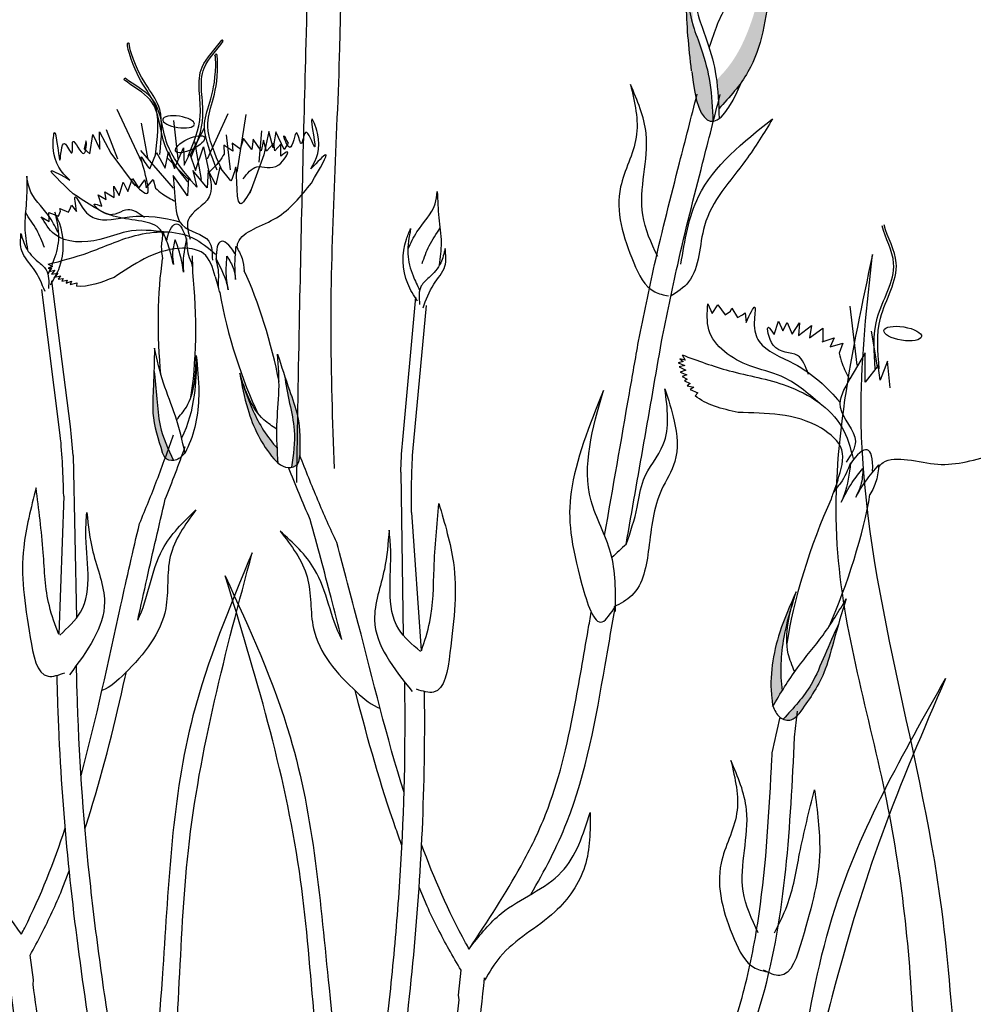
# Model space of a CAD drawing. Units: metres. Extents: x 0 to 125, y 0 to 93.
# Drawn here: x 77 to 80, y 80 to 83 of the extents above; entities that cross this region are included whole.
import ezdxf

# ---------------------------------------------------------------- set-up
doc = ezdxf.new("R2010")
doc.units = ezdxf.units.M
doc.layers.add('Z_Pflanzebene', color=7, linetype='Continuous', lineweight=30)
doc.layers.add('Z_Pflanzen', color=7, linetype='Continuous')

# ---------------------------------------------------------------- blocks, each defined once
blk = doc.blocks.new('Z_Steinrosenflur_')
at = {"layer": 'Z_Pflanzebene', "linetype": 'Continuous', "lineweight": 30, "true_color": 0x44a009}
h = blk.add_hatch(color=74, dxfattribs=at)
edge = h.paths.add_edge_path()
edge.add_spline(control_points=[(28.7897, 5.1157), (28.7968, 5.1256), (28.8496, 5.2068), (28.8711, 5.3638), (28.8858, 5.5003), (28.8914, 5.5522)], knot_values=[0, 0, 0, 0, 0.148827, 1.187625, 1.824081, 1.824081, 1.824081, 1.824081], degree=3, periodic=0)
edge.add_spline(control_points=[(28.8914, 5.5522), (28.8909, 5.5525), (28.8901, 5.5523), (28.8892, 5.5515)], knot_values=[1.500094, 1.500094, 1.500094, 1.500094, 1.538279, 1.538279, 1.538279, 1.538279], degree=3, periodic=0)
edge.add_spline(control_points=[(28.8892, 5.5515), (28.8763, 5.501), (28.8424, 5.3679), (28.7972, 5.2099), (28.7277, 5.1346), (28.715, 5.1222)], knot_values=[0, 0, 0, 0, 0.636456, 1.675254, 1.89114, 1.89114, 1.89114, 1.89114], degree=3, periodic=0)
edge.add_spline(control_points=[(28.715, 5.1222), (28.7189, 5.0937), (28.7206, 5.0647), (28.7217, 5.0357)], knot_values=[4.63877, 4.63877, 4.63877, 4.63877, 5.081568, 5.081568, 5.081568, 5.081568], degree=3, periodic=0)
edge.add_spline(control_points=[(28.7217, 5.0357), (28.7459, 5.0615), (28.7697, 5.0876), (28.7897, 5.1157)], knot_values=[1.824081, 1.824081, 1.824081, 1.824081, 2.245708, 2.245708, 2.245708, 2.245708], degree=3, periodic=0)
h = blk.add_hatch(color=74, dxfattribs=at)
edge = h.paths.add_edge_path()
edge.add_spline(control_points=[(28.7043, 4.9982), (28.7029, 5.0369), (28.6995, 5.1108), (28.6748, 5.2049), (28.6304, 5.3153), (28.6282, 5.3737), (28.632, 5.4366)], knot_values=[2.826772, 2.826772, 2.826772, 2.826772, 3.416929, 3.955491, 4.324237, 5.166432, 5.166432, 5.166432, 5.166432], degree=3, periodic=0)
edge.add_spline(control_points=[(28.632, 5.4366), (28.6277, 5.4054), (28.621, 5.3248), (28.6324, 5.2202), (28.6405, 5.149)], knot_values=[0.046638, 0.046638, 0.046638, 0.046638, 0.54146, 1.577105, 1.577105, 1.577105, 1.577105], degree=3, periodic=0)
edge.add_line((28.6405, 5.149), (28.6413, 5.1473))
edge.add_ellipse((28.7706, 5.5148), major_axis=(-0.0725, -0.5165), ratio=0.216628, start_angle=317.0631, end_angle=334.5178)
edge.add_ellipse((28.7706, 5.5148), major_axis=(-0.0725, -0.5165), ratio=0.216628, start_angle=334.5178, end_angle=363.0952)
h = blk.add_hatch(color=74, dxfattribs=at)
edge = h.paths.add_edge_path()
edge.add_spline(control_points=[(27.0537, 4.0092), (27.0417, 4.0473), (27.0216, 4.1115), (27.0293, 4.2165), (27.0303, 4.2811), (27.0309, 4.3189)], knot_values=[0, 0, 0, 0, 0.863534, 1.453728, 2.280763, 2.280763, 2.280763, 2.280763], degree=3, periodic=0)
edge.add_spline(control_points=[(27.0296, 4.2522), (27.0329, 4.224), (27.039, 4.169), (27.0448, 4.0756), (27.0715, 4.0165), (27.0876, 3.9823)], knot_values=[0.205833, 0.205833, 0.205833, 0.205833, 0.827034, 1.417228, 2.233443, 2.233443, 2.233443, 2.233443], degree=3, periodic=0)
edge.add_spline(control_points=[(27.0876, 3.9823), (27.0805, 3.9816), (27.0642, 3.9844), (27.0578, 3.9991), (27.0543, 4.0073)], knot_values=[0.309141, 0.309141, 0.309141, 0.309141, 0.454707, 0.636542, 0.636542, 0.636542, 0.636542], degree=3, periodic=0)
edge.add_spline(control_points=[(27.0543, 4.0073), (27.0541, 4.008), (27.0539, 4.0086), (27.0537, 4.0092)], knot_values=[2.280763, 2.280763, 2.280763, 2.280763, 2.295106, 2.295106, 2.295106, 2.295106], degree=3, periodic=0)
h = blk.add_hatch(color=74, dxfattribs=at)
edge = h.paths.add_edge_path()
edge.add_spline(control_points=[(27.4666, 3.9974), (27.4673, 4.0373), (27.4682, 4.1045), (27.4309, 4.203), (27.4114, 4.2646), (27.4001, 4.3006)], knot_values=[0, 0, 0, 0, 0.863534, 1.453728, 2.280763, 2.280763, 2.280763, 2.280763], degree=3, periodic=0)
edge.add_spline(control_points=[(27.4204, 4.2371), (27.4252, 4.2092), (27.4351, 4.1547), (27.4562, 4.0635), (27.4474, 3.9992), (27.4417, 3.9619)], knot_values=[0.205833, 0.205833, 0.205833, 0.205833, 0.827034, 1.417228, 2.233443, 2.233443, 2.233443, 2.233443], degree=3, periodic=0)
edge.add_spline(control_points=[(27.4417, 3.9619), (27.4487, 3.9633), (27.4636, 3.9706), (27.4655, 3.9865), (27.4665, 3.9954)], knot_values=[0.309141, 0.309141, 0.309141, 0.309141, 0.454707, 0.636542, 0.636542, 0.636542, 0.636542], degree=3, periodic=0)
edge.add_spline(control_points=[(27.4665, 3.9954), (27.4665, 3.996), (27.4666, 3.9967), (27.4666, 3.9974)], knot_values=[2.280763, 2.280763, 2.280763, 2.280763, 2.295106, 2.295106, 2.295106, 2.295106], degree=3, periodic=0)
h = blk.add_hatch(color=74, dxfattribs=at)
edge = h.paths.add_edge_path()
edge.add_spline(control_points=[(27.3991, 4.019), (27.3687, 4.0517), (27.3252, 4.1228), (27.2996, 4.1992), (27.2882, 4.2334)], knot_values=[0.008124, 0.008124, 0.008124, 0.008124, 0.982703, 1.772953, 1.772953, 1.772953, 1.772953], degree=3, periodic=0)
edge.add_spline(control_points=[(27.2882, 4.2334), (27.2944, 4.201), (27.3117, 4.1136), (27.3545, 4.0239), (27.3972, 3.9786), (27.4015, 3.9741)], knot_values=[0.020902, 0.020902, 0.020902, 0.020902, 0.221235, 0.561623, 0.598964, 0.598964, 0.598964, 0.598964], degree=3, periodic=0)
edge.add_spline(control_points=[(27.4015, 3.9741), (27.4016, 3.974), (27.4017, 3.9739), (27.4018, 3.9739)], knot_values=[0, 0, 0, 0, 0.000746, 0.000746, 0.000746, 0.000746], degree=3, periodic=0)
edge.add_spline(control_points=[(27.4018, 3.9739), (27.4008, 3.9889), (27.3998, 4.0039), (27.3991, 4.019)], knot_values=[0.003116, 0.003116, 0.003116, 0.003116, 0.094249, 0.094249, 0.094249, 0.094249], degree=3, periodic=0)
h = blk.add_hatch(color=74, dxfattribs=at)
edge = h.paths.add_edge_path()
edge.add_spline(control_points=[(28.9118, 3.2927), (28.9043, 3.3454), (28.9098, 3.4445), (28.9366, 3.5367), (28.9486, 3.578)], knot_values=[0.008124, 0.008124, 0.008124, 0.008124, 0.982703, 1.772953, 1.772953, 1.772953, 1.772953], degree=3, periodic=0)
edge.add_spline(control_points=[(28.9486, 3.578), (28.9326, 3.5421), (28.8904, 3.4446), (28.8715, 3.3278), (28.8826, 3.2543), (28.8837, 3.247)], knot_values=[0.024911, 0.024911, 0.024911, 0.024911, 0.263674, 0.669357, 0.713862, 0.713862, 0.713862, 0.713862], degree=3, periodic=0)
edge.add_spline(control_points=[(28.8837, 3.247), (28.8838, 3.2469), (28.8839, 3.2468), (28.8839, 3.2466)], knot_values=[0, 0, 0, 0, 0.000889, 0.000889, 0.000889, 0.000889], degree=3, periodic=0)
edge.add_spline(control_points=[(28.8839, 3.2466), (28.8931, 3.262), (28.9024, 3.2774), (28.9118, 3.2927)], knot_values=[0.003713, 0.003713, 0.003713, 0.003713, 0.112329, 0.112329, 0.112329, 0.112329], degree=3, periodic=0)
h = blk.add_hatch(color=74, dxfattribs=at)
edge = h.paths.add_edge_path()
edge.add_spline(control_points=[(28.9633, 3.2257), (28.9911, 3.2644), (29.0376, 3.3297), (29.0678, 3.4514), (29.0905, 3.5251), (29.1038, 3.5681)], knot_values=[0, 0, 0, 0, 0.863534, 1.453728, 2.280763, 2.280763, 2.280763, 2.280763], degree=3, periodic=0)
edge.add_spline(control_points=[(29.0806, 3.492), (29.0665, 3.4613), (29.0392, 3.4013), (28.9981, 3.2976), (28.9458, 3.2405), (28.915, 3.2078)], knot_values=[0.205833, 0.205833, 0.205833, 0.205833, 0.827034, 1.417228, 2.233443, 2.233443, 2.233443, 2.233443], degree=3, periodic=0)
edge.add_spline(control_points=[(28.915, 3.2078), (28.9227, 3.2044), (28.9423, 3.2015), (28.9549, 3.2158), (28.962, 3.2238)], knot_values=[0.309141, 0.309141, 0.309141, 0.309141, 0.454707, 0.636542, 0.636542, 0.636542, 0.636542], degree=3, periodic=0)
edge.add_spline(control_points=[(28.962, 3.2238), (28.9624, 3.2244), (28.9629, 3.2251), (28.9633, 3.2257)], knot_values=[2.280763, 2.280763, 2.280763, 2.280763, 2.295106, 2.295106, 2.295106, 2.295106], degree=3, periodic=0)
at = {"layer": 'Z_Pflanzebene', "color": 74, "linetype": 'Continuous', "lineweight": 30, "true_color": 0x44a009}
for p, q in [((27.2348, 5.2411), (27.2325, 5.2414)), ((27.2367, 5.2379), (27.2348, 5.2411)), ((26.9407, 5.1228), (26.9415, 5.1264)), ((26.9415, 5.1264), (26.9437, 5.1273)), ((26.9178, 5.0347), (26.9922, 4.8766)), ((27.2509, 5.0206), (27.1885, 4.8852)), ((27.3043, 5.019), (27.2781, 4.8463)), ((26.9911, 4.9922), (27.0097, 4.8891)), ((27.0882, 5.0006), (27.1008, 4.8856)), ((26.837, 4.901), (26.8461, 4.9583)), ((26.8461, 4.9583), (26.8673, 4.9146)), ((26.8663, 4.9662), (26.9006, 4.9026)), ((26.8673, 4.9146), (26.8663, 4.9662)), ((26.8863, 4.9736), (26.9206, 4.8861)), ((27.1804, 4.9773), (27.1382, 4.8974)), ((27.2461, 4.9574), (27.2577, 4.8532)), ((27.3519, 4.9694), (27.344, 4.8758)), ((27.3732, 4.968), (27.3584, 4.8973)), ((27.387, 4.9183), (27.3732, 4.968)), ((27.3949, 4.9662), (27.387, 4.9183)), ((27.4199, 4.9139), (27.3949, 4.9662)), ((27.1507, 4.9376), (27.1714, 4.8238)), ((27.2389, 4.9265), (27.2399, 4.9001)), ((27.266, 4.9084), (27.2389, 4.9265)), ((27.2636, 4.9332), (27.266, 4.9084)), ((27.2893, 4.9136), (27.2636, 4.9332)), ((27.2978, 4.9471), (27.2874, 4.9145)), ((27.3223, 4.9137), (27.2978, 4.9471)), ((27.3272, 4.9447), (27.3223, 4.9137)), ((27.3505, 4.9102), (27.3272, 4.9447)), ((27.3582, 4.9414), (27.3505, 4.9102)), ((27.3669, 4.9089), (27.3582, 4.9414)), ((27.3882, 4.9325), (27.3669, 4.9089)), ((27.3916, 4.9097), (27.3882, 4.9325)), ((27.4101, 4.9293), (27.3916, 4.9097)), ((27.4093, 4.8937), (27.4101, 4.9293)), ((27.4313, 4.9326), (27.4199, 4.9139)), ((26.8207, 4.9156), (26.837, 4.901)), ((26.9006, 4.9026), (26.9729, 4.8048)), ((26.9891, 4.9104), (27.0875, 4.7984)), ((27.017, 4.8563), (27.037, 4.9051)), ((27.037, 4.9051), (27.0635, 4.8582)), ((27.0635, 4.8582), (27.0731, 4.907)), ((27.0731, 4.907), (27.0908, 4.8566)), ((27.0908, 4.8566), (27.1178, 4.9183)), ((27.1178, 4.9183), (27.1204, 4.8672)), ((27.1204, 4.8672), (27.1367, 4.9012)), ((27.1367, 4.9012), (27.1544, 4.8509)), ((27.1544, 4.8509), (27.1779, 4.9214)), ((27.1779, 4.9214), (27.1939, 4.8469)), ((27.3584, 4.8973), (27.3171, 4.7829)), ((27.069, 4.889), (27.1322, 4.8245)), ((27.1893, 4.799), (27.1458, 4.8504)), ((27.1458, 4.8504), (27.1579, 4.8006)), ((27.1919, 4.8523), (27.1893, 4.799)), ((27.2149, 4.8083), (27.1919, 4.8523)), ((27.227, 4.8608), (27.2149, 4.8083)), ((27.2601, 4.8197), (27.227, 4.8608)), ((26.9251, 4.7762), (26.9376, 4.816)), ((26.9376, 4.816), (26.9511, 4.7877)), ((26.9511, 4.7877), (26.9651, 4.8266)), ((26.9651, 4.8266), (26.9843, 4.7984)), ((26.9828, 4.7969), (27.0018, 4.823)), ((27.0018, 4.823), (27.0066, 4.7986)), ((27.0066, 4.7986), (27.0274, 4.8236)), ((27.0274, 4.8236), (27.034, 4.7981)), ((27.1299, 4.7753), (27.0873, 4.8362)), ((27.0873, 4.8362), (27.0933, 4.7602)), ((27.1325, 4.8286), (27.1299, 4.7753)), ((27.1579, 4.8006), (27.1325, 4.8286)), ((26.8734, 4.7437), (26.8625, 4.7776)), ((26.8625, 4.7776), (26.8859, 4.7641)), ((26.8826, 4.7869), (26.9098, 4.7703)), ((26.8859, 4.7641), (26.8826, 4.7869)), ((26.9088, 4.8039), (26.9251, 4.7762)), ((26.9098, 4.7703), (26.9088, 4.8039)), ((26.7151, 4.6985), (26.7143, 4.725)), ((26.7143, 4.725), (26.7437, 4.7138)), ((26.7437, 4.7138), (26.7498, 4.7293)), ((26.7498, 4.7293), (26.7479, 4.7373)), ((26.7479, 4.7373), (26.773, 4.7265)), ((26.773, 4.7265), (26.7797, 4.7394)), ((26.7797, 4.7394), (26.7821, 4.747)), ((26.7821, 4.747), (26.7978, 4.7283)), ((26.692, 4.7125), (26.7151, 4.6985)), ((27.0676, 4.6444), (27.0669, 4.6415)), ((27.2721, 4.6022), (27.2736, 4.5996)), ((27.1439, 4.595), (27.1446, 4.559)), ((26.7121, 4.5699), (26.7258, 4.5634)), ((26.7258, 4.5634), (26.7128, 4.5583)), ((26.7128, 4.5583), (26.7233, 4.5576)), ((26.7233, 4.5576), (26.7154, 4.548)), ((26.7154, 4.548), (26.7324, 4.5521)), ((26.7324, 4.5521), (26.7229, 4.5408)), ((26.7229, 4.5408), (26.7416, 4.5434)), ((26.7416, 4.5434), (26.7323, 4.5314)), ((27.1448, 4.5452), (27.1447, 4.5452)), ((26.7791, 4.0842), (26.7236, 4.5202)), ((26.7323, 4.5314), (26.7499, 4.5357)), ((26.7499, 4.5357), (26.7429, 4.525)), ((26.7429, 4.525), (26.7572, 4.5271)), ((26.7572, 4.5271), (26.7539, 4.5193)), ((26.7539, 4.5193), (26.7693, 4.5223)), ((26.7693, 4.5223), (26.7663, 4.5132)), ((26.7663, 4.5132), (26.7822, 4.5197)), ((26.7822, 4.5197), (26.7782, 4.5097)), ((26.7782, 4.5097), (26.7984, 4.5139)), ((26.7984, 4.5139), (26.7971, 4.5042)), ((27.2131, 4.5331), (27.2226, 4.4984)), ((26.7488, 4.0579), (26.6932, 4.494)), ((27.2264, 4.4851), (27.2264, 4.4851)), ((27.7741, 4.0336), (27.8145, 4.4713)), ((27.8054, 4.0084), (27.8457, 4.4461)), ((28.6891, 4.4519), (28.7022, 4.4224)), ((28.7022, 4.4224), (28.7194, 4.4489)), ((28.7194, 4.4489), (28.7406, 4.4181)), ((28.7406, 4.4181), (28.7571, 4.4292)), ((28.7571, 4.4292), (28.7606, 4.4383)), ((28.7606, 4.4383), (28.7779, 4.4107)), ((28.7932, 4.4187), (28.8007, 4.4246)), ((28.8007, 4.4246), (28.8035, 4.3956)), ((29.1144, 4.4444), (29.135, 4.2679)), ((28.7779, 4.4107), (28.7932, 4.4187)), ((28.888, 4.3594), (28.9003, 4.4)), ((28.9003, 4.4), (28.914, 4.3709)), ((28.914, 4.3709), (28.9263, 4.3955)), ((28.9263, 4.3955), (28.9417, 4.3608)), ((28.9417, 4.3608), (28.9635, 4.3945)), ((28.9635, 4.3945), (28.9607, 4.3562)), ((28.9607, 4.3562), (29, 4.3867)), ((29, 4.3867), (28.994, 4.3498)), ((28.994, 4.3498), (29.0341, 4.3785)), ((29.0341, 4.3785), (29.0338, 4.3378)), ((29.1783, 4.3693), (29.1964, 4.2632)), ((29.0313, 4.3374), (29.0676, 4.3501)), ((29.0676, 4.3501), (29.0558, 4.3229)), ((29.0558, 4.3229), (29.0931, 4.3334)), ((29.0931, 4.3334), (29.0823, 4.3039)), ((28.6148, 4.2788), (28.6004, 4.2748)), ((28.6211, 4.2828), (28.6049, 4.2866)), ((28.6049, 4.2866), (28.6148, 4.2788)), ((28.612, 4.2985), (28.6211, 4.2828)), ((29.1604, 4.3051), (29.1147, 4.2266)), ((29.1609, 4.2165), (29.1604, 4.3051)), ((29.2274, 4.2793), (29.2055, 4.2224)), ((29.2351, 4.1994), (29.2274, 4.2793)), ((28.6004, 4.2748), (28.6199, 4.2672)), ((28.6199, 4.2672), (28.6029, 4.2626)), ((28.6029, 4.2626), (28.623, 4.2524)), ((28.623, 4.2524), (28.6057, 4.2471)), ((28.6057, 4.2471), (28.626, 4.2393)), ((29.1995, 4.2669), (29.1609, 4.2165)), ((29.2055, 4.2224), (29.1995, 4.2669)), ((28.626, 4.2393), (28.6117, 4.2336)), ((28.6117, 4.2336), (28.6272, 4.226)), ((28.6272, 4.226), (28.6187, 4.2205)), ((28.6187, 4.2205), (28.6359, 4.2131)), ((28.6359, 4.2131), (28.6268, 4.2062)), ((28.6268, 4.2062), (28.6467, 4.2017)), ((28.6467, 4.2017), (28.636, 4.1946)), ((28.636, 4.1946), (28.6587, 4.1851)), ((28.6587, 4.1851), (28.6508, 4.1764)), ((26.7872, 3.9976), (26.7973, 3.5101)), ((27.7691, 3.9468), (27.776, 3.4593)), ((29.0781, 3.9227), (29.0639, 3.8822)), ((29.1828, 3.9505), (29.1825, 3.9468)), ((26.7593, 3.8759), (26.7447, 3.462)), ((29.0586, 3.8667), (29.0587, 3.8666)), ((27.8012, 3.8262), (27.8303, 3.413)), ((28.949, 3.1531), (28.9578, 3.2315)), ((26.7538, 2.696), (26.7757, 2.7535)), ((27.8479, 2.6471), (27.824, 2.7039)), ((26.6687, 2.4267), (26.6585, 2.5006)), ((27.9424, 2.381), (27.95, 2.4552)), ((26.6675, 2.4126), (26.6687, 2.4267)), ((27.944, 2.367), (27.9424, 2.381))]:
    blk.add_line(p, q, dxfattribs=at)
for centre, major_axis, ratio, start_param, end_param in [((28.7706, 5.5148), (-0.0725, -0.5165), 0.216628, 5.533796, 7.002036), ((27.3166, 4.3449), (0.0858, -0.2938), 0.181074, 8.866126, 9.999987), ((27.3166, 4.3449), (0.0858, -0.2938), 0.181074, 7.358973, 8.572044), ((27.3166, 4.3449), (0.0858, -0.2938), 0.181074, 10.44594, 11.796326), ((29.052, 3.668), (-0.1151, -0.3461), 0.181074, 8.866126, 9.999987), ((29.052, 3.668), (-0.1151, -0.3461), 0.181074, 10.44594, 11.796326), ((29.052, 3.668), (-0.1151, -0.3461), 0.181074, 7.358973, 8.572044)]:
    blk.add_ellipse(centre, major_axis=major_axis, ratio=ratio, start_param=start_param, end_param=end_param, dxfattribs=at)
at = {"layer": 'Z_Pflanzebene', "color": 74, "linetype": 'Continuous', "lineweight": 30, "true_color": 0x44a009, "extrusion": (0, 0, -1)}
blk.add_ellipse((27.1031, 4.9965), major_axis=(0.0474, -0.0073), ratio=0.352895, dxfattribs=at)
at = {"layer": 'Z_Pflanzebene', "color": 74, "linetype": 'Continuous', "lineweight": 30, "true_color": 0x44a009}
for centre, major_axis in [((27.1376, 4.9295), (-0.0433, -0.0206)), ((29.2729, 4.3624), (-0.0564, 0.0092))]:
    blk.add_ellipse(centre, major_axis=major_axis, ratio=0.352895, dxfattribs=at)
at = {"layer": 'Z_Pflanzebene', "color": 74, "linetype": 'Continuous', "lineweight": 30, "true_color": 0x44a009, "extrusion": (0, 0, -1)}
for start_param, end_param in [(8.866126, 9.999987), (7.358973, 8.572044), (10.44594, 11.796326)]:
    blk.add_ellipse((27.0983, 4.3851), major_axis=(0.0016, -0.306), ratio=0.181074, start_param=start_param, end_param=end_param, dxfattribs=at)
at = {"layer": 'Z_Pflanzebene', "color": 74, "linetype": 'Continuous', "lineweight": 30, "true_color": 0x44a009}
for points in [[(27.4574, 3.9167), (27.466, 4.4206), (27.4855, 5.2323), (27.4673, 6.2557), (27.3742, 6.8398)], [(27.5701, 3.9586), (27.5602, 4.3828), (27.5865, 5.2175), (27.5843, 5.9052), (27.5365, 6.5089), (27.4993, 6.7697)], [(28.4572, 5.1088), (28.4744, 4.9503), (28.4277, 4.8016), (28.467, 4.5744), (28.5299, 4.4873), (28.5711, 4.4755)], [(28.5388, 4.593), (28.494, 4.7176), (28.504, 4.9616), (28.4572, 5.1088)], [(28.4814, 4.3395), (28.5295, 4.5693), (28.6043, 4.8737), (28.6571, 5.0792)], [(28.5506, 4.3389), (28.5987, 4.5687), (28.6735, 4.8731), (28.7263, 5.0786)], [(27.4996, 4.8554), (27.5196, 4.9628), (27.5024, 5.0046), (27.5101, 4.9216), (27.4837, 4.9647), (27.4705, 4.9315), (27.4574, 4.9637), (27.4362, 4.9196), (27.419, 4.9543), (27.4313, 4.9326)], [(28.6084, 4.57), (28.6612, 4.773), (28.883, 5.0055)], [(26.7773, 4.8222), (26.7275, 4.9194), (26.7321, 4.9644), (26.7484, 4.8826), (26.7613, 4.9315), (26.7835, 4.9034), (26.7868, 4.938), (26.8197, 4.9018), (26.8263, 4.94), (26.8207, 4.9156)], [(27.2399, 4.9001), (27.2247, 4.8777), (27.1941, 4.8453)], [(27.2966, 4.8254), (27.3376, 4.8618), (27.4033, 4.8678), (27.429, 4.9065), (27.4093, 4.8937)], [(27.5014, 4.8133), (27.5441, 4.898), (27.4996, 4.8554)], [(26.7875, 4.7814), (26.7225, 4.8503), (26.7773, 4.8222)], [(27.1939, 4.8469), (27.1948, 4.7716), (27.132, 4.702), (27.138, 4.645)], [(26.6486, 4.8341), (26.6468, 4.7554), (26.6425, 4.681), (26.6507, 4.6141)], [(26.742, 4.6659), (26.7136, 4.7156), (26.6561, 4.7977), (26.6486, 4.8341)], [(27.034, 4.7981), (27.0549, 4.7809), (27.0935, 4.7586)], [(27.7909, 4.6162), (27.8176, 4.6669), (27.8721, 4.751), (27.8785, 4.7876)], [(27.8785, 4.7876), (27.8829, 4.7091), (27.8898, 4.6348), (27.884, 4.5677)], [(27.0009, 4.7104), (26.9512, 4.7335), (26.8866, 4.7206), (26.8509, 4.7502), (26.8734, 4.7437)], [(27.0933, 4.7602), (27.1139, 4.6878), (27.1939, 4.639), (27.2044, 4.5827)], [(26.7323, 4.726), (26.7434, 4.6507), (26.7297, 4.5841), (26.7117, 4.5411)], [(26.7197, 4.5086), (26.7469, 4.5617), (26.746, 4.6945), (26.7323, 4.726)], [(27.0662, 4.6665), (26.9475, 4.6676), (26.8674, 4.644), (26.7314, 4.6603), (26.692, 4.7125)], [(26.7033, 4.4881), (26.6688, 4.5569), (26.6335, 4.6104), (26.6311, 4.6625)], [(26.6311, 4.6625), (26.6458, 4.6202), (26.6823, 4.5777), (26.7062, 4.5537), (26.7134, 4.4977)], [(26.7121, 4.5699), (26.8317, 4.6046), (26.973, 4.6558), (27.1453, 4.6492), (27.214, 4.6004)], [(27.0877, 4.5691), (27.0759, 4.6154), (27.0577, 4.6646)], [(27.8188, 4.4598), (27.7897, 4.5119), (27.7859, 4.6447), (27.7985, 4.6767)], [(27.7985, 4.6767), (27.7901, 4.601), (27.8061, 4.535), (27.8256, 4.4926)], [(27.0928, 4.6434), (27.085, 4.6018), (27.0877, 4.5691)], [(27.1183, 4.5462), (27.1075, 4.6014), (27.0928, 4.6434)], [(27.2131, 4.5331), (27.1779, 4.602), (27.1049, 4.6175), (27, 4.5858), (26.9101, 4.5307)], [(27.2742, 4.5243), (27.2723, 4.572), (27.2758, 4.6243)], [(27.9019, 4.6168), (27.8887, 4.574), (27.8537, 4.5302), (27.8306, 4.5054), (27.8254, 4.4491)], [(27.8358, 4.4399), (27.8679, 4.5099), (27.9013, 4.5646), (27.9019, 4.6168)], [(27.2514, 4.4936), (27.2461, 4.5496), (27.2482, 4.5941)], [(27.2482, 4.5941), (27.2675, 4.5564), (27.2742, 4.5243)], [(29.1826, 4.5997), (29.0759, 3.7295), (29.2243, 2.9631), (29.3059, 2.238), (29.378, 1.5441), (29.7172, 0.9371), (30.2605, -0.0312)], [(30.3405, 0.0882), (29.8117, 1.054), (29.5206, 1.6822), (29.3902, 2.638), (29.1483, 4.1465), (29.1826, 4.5997)], [(29.0246, 4.153), (28.909, 4.2346), (28.8146, 4.2658), (28.6922, 4.374), (28.6891, 4.4519)], [(28.9904, 4.2403), (28.9574, 4.2967), (28.8852, 4.3278), (28.8704, 4.3811), (28.888, 4.3594)], [(27.0309, 4.3189), (27.0278, 4.2055), (27.0266, 4.1245), (27.0543, 4.0073)], [(27.1229, 4.0037), (27.0937, 4.1154), (27.058, 4.2142), (27.0309, 4.3189)], [(27.0978, 4.1049), (27.1265, 4.1423), (27.1562, 4.2966)], [(27.1562, 4.2966), (27.1637, 4.1874), (27.1309, 4.0221), (27.1228, 4.0055)], [(27.4019, 3.9723), (27.398, 4.0877), (27.404, 4.1926), (27.4001, 4.3006)], [(27.4001, 4.3006), (27.4354, 4.1928), (27.4596, 4.1156), (27.4665, 3.9954)], [(28.612, 4.2985), (28.7528, 4.2513), (28.926, 4.2058), (29.0904, 4.0824), (29.1247, 3.988)], [(29.0823, 4.3039), (29.0912, 4.2729), (29.1139, 4.2248)], [(27.2863, 4.2436), (27.3103, 4.1367), (27.3889, 3.9877), (27.4015, 3.9741)], [(27.397, 4.0764), (27.3589, 4.1041), (27.2863, 4.2436)], [(29.1147, 4.2266), (29.0858, 4.1416), (29.1312, 4.0395), (29.1033, 3.9772)], [(28.3764, 4.1921), (28.2793, 3.8885), (28.3119, 3.6112), (28.3724, 3.4987), (28.4123, 3.5464)], [(28.4121, 3.5298), (28.3978, 3.7064), (28.3396, 3.8615), (28.3764, 4.1921)], [(28.5605, 4.1967), (28.5883, 4.1005), (28.59, 3.9789), (28.5504, 3.8945), (28.5121, 3.7194), (28.4612, 3.578), (28.4078, 3.5438)], [(28.4445, 3.7311), (28.4775, 3.8428), (28.4963, 3.9242), (28.5556, 4.0302), (28.5605, 4.1967)], [(29.0781, 3.9227), (29.0904, 4.0141), (29.0293, 4.0788), (28.905, 4.1189), (28.7796, 4.1258)], [(27.1228, 4.0055), (27.0969, 3.9844), (27.068, 3.9865), (27.0543, 4.0073)], [(27.4015, 3.9741), (27.4323, 3.9612), (27.4594, 3.9715), (27.4665, 3.9954)], [(29.089, 3.8579), (29.1217, 3.9165), (29.1539, 3.9586)], [(29.1321, 3.8726), (29.1626, 3.9207), (29.2014, 3.9696)], [(29.1539, 3.9586), (29.1473, 3.9086), (29.1321, 3.8726)], [(26.6764, 3.9008), (26.6391, 3.7217), (26.659, 3.4517), (26.7123, 3.3359), (26.7625, 3.3465)], [(26.7441, 3.4613), (26.716, 3.5467), (26.6977, 3.7065), (26.6764, 3.9008)], [(27.8832, 3.8539), (27.9267, 3.6763), (27.9162, 3.4057), (27.8671, 3.2881), (27.8165, 3.2969)], [(27.8309, 3.4123), (27.856, 3.4986), (27.8687, 3.659), (27.8832, 3.8539)], [(26.7471, 3.4593), (26.8098, 3.5284), (26.8255, 3.7677), (26.8283, 3.8262)], [(26.8283, 3.8262), (26.8466, 3.7088), (26.8812, 3.5585), (26.7762, 3.3403)], [(27.734, 3.774), (27.7198, 3.6561), (27.6905, 3.5047), (27.803, 3.2903)], [(27.8279, 3.4103), (27.7629, 3.4771), (27.7388, 3.7157), (27.734, 3.774)], [(28.4445, 3.7311), (28.4018, 3.6919)], [(26.9488, 1.4991), (27.0646, 1.9762), (27.1326, 2.8141), (27.3238, 3.7057)], [(27.3238, 3.7057), (27.1463, 3.2172), (27.0561, 2.4615), (27.0027, 1.9648), (26.9552, 1.7264)], [(27.6948, 1.4441), (27.5625, 1.917), (27.4652, 2.7519), (27.243, 3.6364)], [(27.243, 3.6364), (27.4375, 3.1543), (27.554, 2.4023), (27.6246, 1.9077), (27.6805, 1.6711)], [(28.9536, 3.5892), (28.9047, 3.4682), (28.8807, 3.2689), (28.8837, 3.247)], [(28.9488, 3.3504), (28.9302, 3.4034), (28.9536, 3.5892)], [(28.883, 3.245), (28.9574, 3.3608), (29.0344, 3.4595), (29.1038, 3.5681)], [(29.1038, 3.5681), (29.0653, 3.4385), (29.0367, 3.3463), (28.962, 3.2238)], [(26.7419, 0.0586), (26.2229, 0.7336), (25.7487, 1.7364), (25.5325, 2.6472), (25.1773, 3.3233)], [(25.1773, 3.3233), (25.3849, 2.8627), (25.5397, 2.4192), (25.6956, 1.8004), (25.8157, 1.2983), (26.2177, 0.6342), (26.5129, 0.1916), (26.7954, -0.0639)], [(27.9518, 0.0117), (28.447, 0.7045), (28.8859, 1.7232), (29.0702, 2.641), (29.4016, 3.3291)], [(28.8837, 3.247), (28.9052, 3.2135), (28.9387, 3.2052), (28.962, 3.2238)], [(28.7582, 3.0833), (28.7754, 2.9248), (28.7288, 2.7761), (28.768, 2.5488), (28.831, 2.4618), (28.8722, 2.45)], [(28.8399, 2.5675), (28.7951, 2.6921), (28.805, 2.9361), (28.7582, 3.0833)], [(29.0089, 2.9957), (29.0242, 2.8135), (28.9716, 2.5478), (28.9047, 2.4393), (28.8562, 2.4559)], [(28.8884, 2.5677), (28.9266, 2.649), (28.9641, 2.8055), (29.0089, 2.9957)], [(27.9799, 2.5277), (28.0701, 2.6256), (28.251, 2.7498), (28.3366, 2.9282)], [(28.3366, 2.9282), (28.3206, 2.7669), (28.2303, 2.63), (28.0663, 2.4951), (28.0202, 2.4257)]]:
    blk.add_spline(points, degree=3, dxfattribs=at)
for points, knots in [([(28.6405, 5.149), (28.6324, 5.2202), (28.6181, 5.3508), (28.6345, 5.459), (28.6622, 5.613), (28.6474, 5.4312), (28.6427, 5.3507), (28.6929, 5.2257), (28.7187, 5.1276), (28.7213, 5.0493), (28.7228, 5.0063)], [0.046638, 0.046638, 0.046638, 0.046638, 1.082283, 1.958018, 2.263335, 2.597443, 3.668967, 4.037713, 4.576275, 5.230575, 5.230575, 5.230575, 5.230575]), ([(28.694, 5.221), (28.7096, 5.2672), (28.7427, 5.3654), (28.8256, 5.4181), (28.8863, 5.5554), (28.8914, 5.5522)], [0, 0, 0, 0, 0.551453, 1.171932, 1.538279, 1.538279, 1.538279, 1.538279]), ([(28.8914, 5.5522), (28.8858, 5.5003), (28.8711, 5.3638), (28.8446, 5.1705), (28.7544, 5.0707), (28.7217, 5.0357)], [0, 0, 0, 0, 0.636456, 1.675254, 2.245708, 2.245708, 2.245708, 2.245708]), ([(28.632, 5.4366), (28.6282, 5.3737), (28.6304, 5.3153), (28.6748, 5.2049), (28.6995, 5.1108), (28.7029, 5.0369), (28.7043, 4.9982)], [2.826772, 2.826772, 2.826772, 2.826772, 3.668967, 4.037713, 4.576275, 5.166432, 5.166432, 5.166432, 5.166432]), ([(27.0343, 4.8976), (27.0401, 4.947), (27.0537, 5.0648), (26.977, 5.1108), (26.946, 5.2382), (26.9544, 5.2316), (26.9556, 5.2305)], [0, 0, 0, 0, 0.982893, 2.344856, 2.58002, 2.615691, 2.615691, 2.615691, 2.615691]), ([(27.0471, 4.8987), (27.0518, 4.9482), (27.0629, 5.0662), (26.987, 5.1096), (26.9547, 5.2257), (26.9556, 5.2305)], [0, 0, 0, 0, 0.982893, 2.344856, 2.521953, 2.521953, 2.521953, 2.521953]), ([(27.1316, 4.8941), (27.1486, 4.9337), (27.1849, 5.018), (27.145, 5.1549), (27.2142, 5.2136), (27.2325, 5.2414)], [0, 0, 0, 0, 0.930405, 1.982829, 2.706196, 2.706196, 2.706196, 2.706196]), ([(27.141, 4.8906), (27.1576, 4.9304), (27.1928, 5.0152), (27.1512, 5.1509), (27.2187, 5.2104), (27.2367, 5.2379)], [0, 0, 0, 0, 0.930405, 1.982829, 2.695365, 2.695365, 2.695365, 2.695365]), ([(27.2192, 4.8517), (27.2006, 4.8978), (27.1562, 5.0078), (27.2166, 5.071), (27.2144, 5.1915), (27.2122, 5.1959)], [0, 0, 0, 0, 0.982893, 2.344856, 2.521953, 2.521953, 2.521953, 2.521953]), ([(27.2317, 4.8544), (27.2121, 4.9001), (27.1655, 5.0091), (27.2259, 5.0751), (27.2192, 5.206), (27.2131, 5.1973), (27.2122, 5.1959)], [0, 0, 0, 0, 0.982893, 2.344856, 2.58002, 2.615691, 2.615691, 2.615691, 2.615691]), ([(27.1314, 4.8171), (27.1043, 4.8506), (27.0463, 4.9218), (27.0474, 5.0638), (26.9657, 5.1015), (26.9407, 5.1228)], [0, 0, 0, 0, 0.930405, 1.982829, 2.695365, 2.695365, 2.695365, 2.695365]), ([(27.1395, 4.8232), (27.1119, 4.8563), (27.053, 4.9268), (27.0523, 5.0693), (26.9691, 5.1059), (26.9437, 5.1273)], [0, 0, 0, 0, 0.930405, 1.982829, 2.706196, 2.706196, 2.706196, 2.706196]), ([(28.883, 5.0055), (28.8573, 4.9634), (28.7917, 4.8555), (28.6588, 4.7176), (28.6668, 4.5329), (28.5973, 4.4863), (28.5763, 4.4735)], [0, 0, 0, 0, 0.75645, 1.937964, 2.828719, 3.190349, 3.190349, 3.190349, 3.190349]), ([(26.9656, 4.815), (26.9848, 4.7961), (27.0424, 4.7396), (26.9672, 4.9444), (27.0069, 4.8644), (27.017, 4.8563)], [0, 0, 0, 0, 0.365912, 1.094413, 1.357487, 1.357487, 1.357487, 1.357487]), ([(27.3212, 4.7948), (27.3081, 4.7712), (27.269, 4.7006), (27.2827, 4.9184), (27.2675, 4.8304), (27.2601, 4.8197)], [0, 0, 0, 0, 0.365912, 1.094413, 1.357487, 1.357487, 1.357487, 1.357487]), ([(27.2794, 4.6177), (27.2789, 4.6239), (27.2813, 4.6481), (27.3338, 4.6816), (27.4206, 4.713), (27.4694, 4.7736), (27.5014, 4.8133)], [0.363718, 0.363718, 0.363718, 0.363718, 0.507291, 0.954846, 1.516442, 2.590015, 2.590015, 2.590015, 2.590015]), ([(27.0562, 4.6572), (27.0548, 4.6633), (27.0456, 4.6857), (26.9857, 4.7029), (26.8936, 4.7083), (26.8296, 4.7524), (26.7875, 4.7814)], [0.363718, 0.363718, 0.363718, 0.363718, 0.507291, 0.954846, 1.516442, 2.590015, 2.590015, 2.590015, 2.590015]), ([(26.7978, 4.7283), (26.7942, 4.7508), (26.7874, 4.7923), (26.8171, 4.7307), (26.863, 4.6917), (26.9745, 4.7231), (27.0586, 4.7108), (27.1066, 4.6974)], [0, 0, 0, 0, 0.322367, 0.596234, 0.960802, 1.722615, 2.812388, 2.812388, 2.812388, 2.812388]), ([(26.7014, 4.6203), (26.6946, 4.6381), (26.6804, 4.6752), (26.6548, 4.7079), (26.6444, 4.7257)], [0, 0, 0, 0, 0.4698789, 0.9763658, 0.9763658, 0.9763658, 0.9763658]), ([(27.0577, 4.6646), (27.0548, 4.6511), (27.0491, 4.625), (27.053, 4.5988), (27.0555, 4.5862)], [0, 0, 0, 0, 0.2986098, 0.5772909, 0.5772909, 0.5772909, 0.5772909]), ([(27.8331, 4.5721), (27.8393, 4.5902), (27.8522, 4.6277), (27.8766, 4.6612), (27.8864, 4.6794)], [0, 0, 0, 0, 0.4698789, 0.9763658, 0.9763658, 0.9763658, 0.9763658]), ([(29.1907, 4.2565), (29.1867, 4.3077), (29.1783, 4.4168), (29.2756, 4.5552), (29.2211, 4.6476), (29.211, 4.6853)], [0, 0, 0, 0, 0.930405, 1.982829, 2.695365, 2.695365, 2.695365, 2.695365]), ([(29.2028, 4.257), (29.1981, 4.3081), (29.1882, 4.4171), (29.2841, 4.5573), (29.2274, 4.6495), (29.217, 4.6878)], [0, 0, 0, 0, 0.930405, 1.982829, 2.706196, 2.706196, 2.706196, 2.706196]), ([(27.1269, 4.6467), (27.1215, 4.6198), (27.1148, 4.5863), (27.1176, 4.5527), (27.1183, 4.5462)], [0, 0, 0, 0, 0.5941755, 0.738246, 0.738246, 0.738246, 0.738246]), ([(27.1269, 4.6467), (27.128, 4.6276), (27.1297, 4.5983), (27.1456, 4.5661), (27.1454, 4.5506), (27.1448, 4.5452)], [0, 0, 0, 0, 0.4150666, 0.6386666, 0.7573558, 0.7573558, 0.7573558, 0.7573558]), ([(27.2758, 4.6243), (27.2824, 4.6122), (27.2953, 4.5888), (27.299, 4.5627), (27.3002, 4.5499)], [0, 0, 0, 0, 0.2986098, 0.5772909, 0.5772909, 0.5772909, 0.5772909]), ([(27.2146, 4.5875), (27.2275, 4.5632), (27.2434, 4.533), (27.2503, 4.5001), (27.2514, 4.4936)], [0, 0, 0, 0, 0.5941755, 0.738246, 0.738246, 0.738246, 0.738246]), ([(27.2146, 4.5875), (27.219, 4.5689), (27.2257, 4.5403), (27.2197, 4.5048), (27.2243, 4.4901), (27.2264, 4.4851)], [0, 0, 0, 0, 0.4150666, 0.6386666, 0.7573558, 0.7573558, 0.7573558, 0.7573558]), ([(28.8035, 4.3956), (28.8152, 4.4201), (28.8367, 4.4654), (28.824, 4.3849), (28.8425, 4.3156), (28.9731, 4.2707), (29.0472, 4.2016), (29.0852, 4.156)], [0, 0, 0, 0, 0.322367, 0.596234, 0.960802, 1.722615, 2.812388, 2.812388, 2.812388, 2.812388]), ([(28.3798, 3.7574), (28.4046, 3.8996), (28.4294, 4.0414), (28.4632, 4.2352), (28.4723, 4.2874), (28.4814, 4.3395)], [34.787618, 34.787618, 34.787618, 34.787618, 45.834205, 45.834205, 49.901498, 49.901498, 49.901498, 49.901498]), ([(27.1573, 4.2875), (27.1561, 4.251), (27.1535, 4.1701), (27.132, 4.0893), (27.1122, 4.0492)], [0, 0, 0, 0, 0.798373, 1.772953, 1.772953, 1.772953, 1.772953]), ([(27.0296, 4.2522), (27.0329, 4.224), (27.039, 4.169), (27.0448, 4.0756), (27.0715, 4.0165), (27.0876, 3.9823)], [0.205833, 0.205833, 0.205833, 0.205833, 0.827034, 1.417228, 2.233443, 2.233443, 2.233443, 2.233443]), ([(27.2879, 4.2345), (27.2994, 4.1999), (27.325, 4.1231), (27.3687, 4.0517), (27.3991, 4.019)], [0, 0, 0, 0, 0.798373, 1.772953, 1.772953, 1.772953, 1.772953]), ([(27.4204, 4.2371), (27.4252, 4.2092), (27.4351, 4.1547), (27.4562, 4.0635), (27.4474, 3.9992), (27.4417, 3.9619)], [0.205833, 0.205833, 0.205833, 0.205833, 0.827034, 1.417228, 2.233443, 2.233443, 2.233443, 2.233443]), ([(26.9863, 3.7939), (27.0044, 3.8367), (27.0399, 3.9243), (27.0719, 4.0133), (27.0878, 4.0587)], [3.513655, 3.513655, 3.513655, 3.513655, 4.530925, 5.58269, 5.58269, 5.58269, 5.58269]), ([(27.5773, 3.7363), (27.5577, 3.7784), (27.5191, 3.8647), (27.484, 3.9525), (27.4666, 3.9974)], [3.513655, 3.513655, 3.513655, 3.513655, 4.530925, 5.58269, 5.58269, 5.58269, 5.58269]), ([(29.2005, 3.9607), (29.2042, 3.9671), (29.223, 3.9891), (29.2972, 3.9864), (29.4035, 3.9583), (29.4924, 3.9846), (29.5508, 4.0019)], [0.363718, 0.363718, 0.363718, 0.363718, 0.507291, 0.954846, 1.516442, 2.590015, 2.590015, 2.590015, 2.590015]), ([(29.1165, 3.975), (29.1082, 3.9538), (29.0954, 3.9211), (29.0654, 3.8905), (29.06, 3.873), (29.0586, 3.8667)], [0, 0, 0, 0, 0.4150666, 0.6386666, 0.7573558, 0.7573558, 0.7573558, 0.7573558]), ([(29.1165, 3.975), (29.1126, 3.9425), (29.1078, 3.9021), (29.0922, 3.8651), (29.089, 3.8579)], [0, 0, 0, 0, 0.5941755, 0.738246, 0.738246, 0.738246, 0.738246]), ([(29.2014, 3.9696), (29.1998, 3.9532), (29.1965, 3.9216), (29.1825, 3.8934), (29.1749, 3.88)], [0, 0, 0, 0, 0.2986098, 0.5772909, 0.5772909, 0.5772909, 0.5772909]), ([(26.9807, 3.5037), (26.99, 3.5459), (26.9993, 3.5879), (27.0266, 3.7087), (27.0449, 3.7873), (27.0634, 3.866)], [9.558399, 9.558399, 9.558399, 9.558399, 10.21743, 10.21743, 11.458664, 11.458664, 11.458664, 11.458664]), ([(27.1548, 3.8343), (27.1226, 3.7897), (27.059, 3.7015), (27.085, 3.507), (26.9831, 3.3806), (26.8984, 3.3025), (26.8737, 3.293)], [0, 0, 0, 0, 0.813818, 1.608955, 2.785973, 3.205715, 3.205715, 3.205715, 3.205715]), ([(26.9807, 3.5037), (27.0137, 3.5695), (27.0248, 3.7073), (27.1171, 3.7975), (27.1548, 3.8343)], [0.776191, 0.776191, 0.776191, 0.776191, 1.921742, 2.710299, 2.710299, 2.710299, 2.710299]), ([(27.5929, 3.4464), (27.5822, 3.4883), (27.5714, 3.53), (27.5399, 3.6497), (27.5189, 3.7277), (27.4977, 3.8056)], [9.558399, 9.558399, 9.558399, 9.558399, 10.21743, 10.21743, 11.458664, 11.458664, 11.458664, 11.458664]), ([(26.8109, 3.0384), (26.8571, 3.2065), (26.9095, 3.4618), (26.9673, 3.7126), (26.9863, 3.7939)], [7.211412, 7.211412, 7.211412, 7.211412, 9.870173, 11.149544, 11.149544, 11.149544, 11.149544]), ([(27.4074, 3.7708), (27.4411, 3.7273), (27.5078, 3.6414), (27.4886, 3.4461), (27.5949, 3.3233), (27.6822, 3.2483), (27.7072, 3.2396)], [0, 0, 0, 0, 0.813818, 1.608955, 2.785973, 3.205715, 3.205715, 3.205715, 3.205715]), ([(27.5929, 3.4464), (27.5577, 3.511), (27.5418, 3.6484), (27.4463, 3.7353), (27.4074, 3.7708)], [0.776191, 0.776191, 0.776191, 0.776191, 1.921742, 2.710299, 2.710299, 2.710299, 2.710299]), ([(27.7789, 2.9874), (27.7269, 3.1538), (27.6656, 3.407), (27.5991, 3.6557), (27.5773, 3.7363)], [7.211412, 7.211412, 7.211412, 7.211412, 9.870173, 11.149544, 11.149544, 11.149544, 11.149544]), ([(28.949, 3.5793), (28.9368, 3.5376), (28.9098, 3.445), (28.9043, 3.3454), (28.9118, 3.2927)], [0, 0, 0, 0, 0.798373, 1.772953, 1.772953, 1.772953, 1.772953]), ([(26.6323, 2.5633), (26.5737, 2.6457), (26.5167, 2.7262), (26.4382, 2.8574), (26.4115, 2.9076), (26.3469, 3.0552), (26.3178, 3.1615), (26.275, 3.3496), (26.2589, 3.4288), (26.2388, 3.5245), (26.2352, 3.5417), (26.2315, 3.5589)], [0.169647, 0.169647, 0.169647, 0.169647, 7.831009, 7.831009, 12.523977, 12.523977, 21.411122, 21.411122, 27.516893, 27.516893, 28.854517, 28.854517, 28.854517, 28.854517]), ([(28.1588, 2.6827), (28.2, 2.7528), (28.3113, 2.967), (28.3639, 3.2686), (28.402, 3.4875), (28.4123, 3.5464)], [1.274394, 1.274394, 1.274394, 1.274394, 2.514917, 4.9857, 5.896506, 5.896506, 5.896506, 5.896506]), ([(27.9739, 2.5188), (28.0297, 2.6032), (28.0838, 2.6856), (28.1577, 2.8195), (28.1826, 2.8705), (28.242, 3.0203), (28.2674, 3.1276), (28.3036, 3.317), (28.3169, 3.3968), (28.3337, 3.4931), (28.3367, 3.5104), (28.3397, 3.5277)], [0.169647, 0.169647, 0.169647, 0.169647, 7.831009, 7.831009, 12.523977, 12.523977, 21.411122, 21.411122, 27.516893, 27.516893, 28.854517, 28.854517, 28.854517, 28.854517]), ([(29.0806, 3.492), (29.0665, 3.4613), (29.0392, 3.4013), (28.9981, 3.2976), (28.9458, 3.2405), (28.915, 3.2078)], [0.205833, 0.205833, 0.205833, 0.205833, 0.827034, 1.417228, 2.233443, 2.233443, 2.233443, 2.233443]), ([(26.867, 0.8668), (26.8699, 0.8809), (26.8727, 0.895), (26.9027, 1.0468), (26.9273, 1.186), (26.9535, 1.4231), (26.9601, 1.5198), (26.9612, 1.813), (26.9367, 2.0068), (26.8959, 2.2879), (26.8816, 2.3801), (26.8567, 2.561), (26.8457, 2.6503), (26.8174, 2.9191), (26.8047, 3.0998), (26.7984, 3.319), (26.7978, 3.3438), (26.7973, 3.3689)], [0.840598, 0.840598, 0.840598, 0.840598, 1.057552, 1.057552, 3.172655, 3.172655, 4.607201, 4.607201, 7.476292, 7.476292, 8.919555, 8.919555, 10.362819, 10.362819, 13.249345, 13.249345, 13.614174, 13.614174, 13.614174, 13.614174]), ([(26.7758, 0.7157), (26.79, 0.7837), (26.8042, 0.8519), (26.8448, 1.057), (26.869, 1.1945), (26.8956, 1.4333), (26.9021, 1.5342), (26.9012, 1.737), (26.894, 1.8385), (26.8683, 2.0788), (26.8466, 2.2169), (26.8069, 2.4868), (26.7897, 2.6181), (26.7624, 2.8828), (26.7521, 3.0163), (26.7427, 3.2154), (26.7406, 3.2764), (26.7391, 3.3388)], [0, 0, 0, 0, 1.056464, 1.056464, 3.169392, 3.169392, 4.69679, 4.69679, 6.224187, 6.224187, 8.338172, 8.338172, 10.452158, 10.452158, 12.566143, 12.566143, 13.474052, 13.474052, 13.474052, 13.474052]), ([(26.8228, 2.8803), (26.8284, 2.8971), (26.8338, 2.914), (26.8807, 3.0643), (26.9132, 3.1996), (26.9444, 3.3388), (26.9455, 3.3439), (26.9467, 3.3489)], [6.344178, 6.344178, 6.344178, 6.344178, 6.606796, 6.606796, 8.67894, 8.67894, 8.756868, 8.756868, 8.756868, 8.756868]), ([(27.7986, 0.8151), (27.7953, 0.8291), (27.792, 0.8431), (27.7566, 0.9938), (27.7272, 1.1321), (27.6927, 1.3681), (27.6828, 1.4645), (27.6715, 1.7575), (27.6892, 1.9519), (27.7202, 2.2343), (27.7312, 2.327), (27.7498, 2.5086), (27.7577, 2.5982), (27.7766, 2.8679), (27.7829, 3.0489), (27.7816, 3.2682), (27.7813, 3.293), (27.7809, 3.3181)], [0.840598, 0.840598, 0.840598, 0.840598, 1.057552, 1.057552, 3.172655, 3.172655, 4.607201, 4.607201, 7.476292, 7.476292, 8.919555, 8.919555, 10.362819, 10.362819, 13.249345, 13.249345, 13.614174, 13.614174, 13.614174, 13.614174]), ([(29.4016, 3.3291), (29.3347, 3.1744), (29.2055, 2.876), (29.0495, 2.3599), (28.9338, 1.8332), (28.8594, 1.1816), (28.5059, 0.7238), (28.3277, 0.3712), (28.2557, 0.2619)], [0, 0, 0, 0, 0.946857, 1.82703, 3.022938, 3.990412, 5.44512, 6.186401, 6.186401, 6.186401, 6.186401]), ([(27.7725, 2.8289), (27.7664, 2.8455), (27.7604, 2.8622), (27.7082, 3.0108), (27.671, 3.1449), (27.635, 3.2829), (27.6337, 3.2879), (27.6324, 3.2929)], [6.344178, 6.344178, 6.344178, 6.344178, 6.606796, 6.606796, 8.67894, 8.67894, 8.756868, 8.756868, 8.756868, 8.756868]), ([(27.895, 0.6673), (27.8785, 0.7348), (27.8619, 0.8024), (27.8142, 1.006), (27.7851, 1.1426), (27.7503, 1.3803), (27.7403, 1.4809), (27.7341, 1.6836), (27.7377, 1.7852), (27.755, 2.0263), (27.7719, 2.1651), (27.8021, 2.4362), (27.8148, 2.5681), (27.8328, 2.8336), (27.8384, 2.9673), (27.8409, 3.1667), (27.8409, 3.2276), (27.8401, 3.2901)], [0, 0, 0, 0, 1.056464, 1.056464, 3.169392, 3.169392, 4.69679, 4.69679, 6.224187, 6.224187, 8.338172, 8.338172, 10.452158, 10.452158, 12.566143, 12.566143, 13.474052, 13.474052, 13.474052, 13.474052]), ([(28.5818, 1.5396), (28.5858, 1.5658), (28.6375, 1.8596), (28.9101, 2.3539), (28.9361, 2.8883), (28.949, 3.1531)], [6.894092, 6.894092, 6.894092, 6.894092, 7.29068, 11.369048, 15.373826, 15.373826, 15.373826, 15.373826]), ([(28.5234, 1.5656), (28.5315, 1.6104), (28.5414, 1.6549), (28.5677, 1.7522), (28.5848, 1.8048), (28.6396, 1.9598), (28.6811, 2.0593), (28.7461, 2.2302), (28.7714, 2.3019), (28.8115, 2.4467), (28.8266, 2.5208), (28.8619, 2.7474), (28.8717, 2.9039), (28.8804, 3.0771), (28.8811, 3.0919), (28.8819, 3.1066)], [7.095094, 7.095094, 7.095094, 7.095094, 7.753675, 7.753675, 8.572727, 8.572727, 10.210831, 10.210831, 11.413736, 11.413736, 12.616641, 12.616641, 15.022451, 15.022451, 15.245813, 15.245813, 15.245813, 15.245813]), ([(28.6993, 0.1362), (28.7883, 0.2549), (29.031, 0.6067), (29.1606, 1.4833), (29.5807, 2.25), (29.6063, 2.8242), (29.6121, 2.9559)], [2.081346, 2.081346, 2.081346, 2.081346, 2.907249, 4.470943, 6.947288, 7.684037, 7.684037, 7.684037, 7.684037]), ([(29.6121, 2.9559), (29.6267, 2.6989), (29.6544, 2.2129), (29.3412, 1.5811), (29.1825, 0.97), (29.1128, 0.4486), (28.941, 0.2092), (28.8797, 0.1351)], [0, 0, 0, 0, 1.421101, 2.68651, 3.869351, 5.000183, 5.538062, 5.538062, 5.538062, 5.538062]), ([(26.6323, 2.5633), (26.6357, 2.5698), (26.6879, 2.6721), (26.73, 2.7789), (26.7637, 2.8811)], [4.612591, 4.612591, 4.612591, 4.612591, 4.724808, 6.374645, 6.374645, 6.374645, 6.374645]), ([(27.9739, 2.5188), (27.9703, 2.5252), (27.9146, 2.6256), (27.8688, 2.7308), (27.8315, 2.8318)], [4.612591, 4.612591, 4.612591, 4.612591, 4.724808, 6.374645, 6.374645, 6.374645, 6.374645]), ([(26.6585, 2.5006), (26.6822, 2.543), (26.7043, 2.5862), (26.7347, 2.6519), (26.7445, 2.6739), (26.7538, 2.696)], [4.318536, 4.318536, 4.318536, 4.318536, 5.024331, 5.024331, 5.376916, 5.376916, 5.376916, 5.376916]), ([(27.95, 2.4552), (27.9248, 2.4967), (27.9012, 2.5391), (27.8685, 2.6037), (27.858, 2.6254), (27.8479, 2.6471)], [4.318536, 4.318536, 4.318536, 4.318536, 5.024331, 5.024331, 5.376916, 5.376916, 5.376916, 5.376916]), ([(26.6941, 0.5611), (26.6873, 0.9486), (26.7098, 1.5911), (26.624, 2.2256), (26.5894, 2.4755)], [15.911094, 15.911094, 15.911094, 15.911094, 21.845497, 25.703415, 25.703415, 25.703415, 25.703415]), ([(27.982, 0.5156), (27.9753, 0.9031), (27.9305, 1.5445), (27.994, 2.1816), (28.0199, 2.4326)], [15.911094, 15.911094, 15.911094, 15.911094, 21.845497, 25.703415, 25.703415, 25.703415, 25.703415]), ([(26.7642, 0.5575), (26.7608, 0.7614), (26.7629, 0.9672), (26.7608, 1.3251), (26.7582, 1.4766), (26.7414, 1.7953), (26.725, 1.9618), (26.6933, 2.2224), (26.6806, 2.3177), (26.6675, 2.4126)], [79.730077, 79.730077, 79.730077, 79.730077, 95.479145, 95.479145, 106.948432, 106.948432, 119.554714, 119.554714, 126.866849, 126.866849, 126.866849, 126.866849]), ([(27.9121, 0.5096), (27.9085, 0.7135), (27.8992, 0.9191), (27.8887, 1.2768), (27.8861, 1.4283), (27.8917, 1.7474), (27.9023, 1.9144), (27.9249, 2.176), (27.9343, 2.2716), (27.944, 2.367)], [79.730077, 79.730077, 79.730077, 79.730077, 95.479145, 95.479145, 106.948432, 106.948432, 119.554714, 119.554714, 126.866849, 126.866849, 126.866849, 126.866849])]:
    blk.add_open_spline(points, degree=3, knots=knots, dxfattribs=at)
for points in [[(26.9101, 4.5307), (26.8715, 4.5156), (26.8329, 4.5005), (26.7971, 4.5042)], [(28.4445, 3.7311), (28.48, 3.9344), (28.5153, 4.1367), (28.5506, 4.3389)], [(28.7796, 4.1258), (28.7315, 4.1372), (28.6834, 4.1485), (28.6508, 4.1764)], [(26.7872, 3.9976), (26.7853, 4.0267), (26.7827, 4.0555), (26.7791, 4.0842)], [(26.7593, 3.8759), (26.7574, 3.937), (26.7551, 3.9979), (26.7488, 4.0579)], [(27.0634, 3.866), (27.0844, 3.9182), (27.1042, 3.971), (27.1231, 4.0238)], [(27.7691, 3.9468), (27.77, 3.9759), (27.7716, 4.0048), (27.7741, 4.0336)], [(27.8012, 3.8262), (27.801, 3.8872), (27.8011, 3.9482), (27.8054, 4.0084)], [(27.4977, 3.8056), (27.4749, 3.857), (27.4533, 3.9091), (27.4325, 3.9612)], [(28.8819, 3.1066), (28.8894, 3.1423), (28.8973, 3.1779), (28.9054, 3.2134)]]:
    blk.add_open_spline(points, degree=3, dxfattribs=at)

msp = doc.modelspace()

# ---------------------------------------------------------------- block references
at = {"layer": 'Z_Pflanzen', "color": 74, "true_color": 0x44a009}
msp.add_blockref('Z_Steinrosenflur_', (50.5603, 77.9917), dxfattribs=at)

doc.saveas('drawing.dxf')
